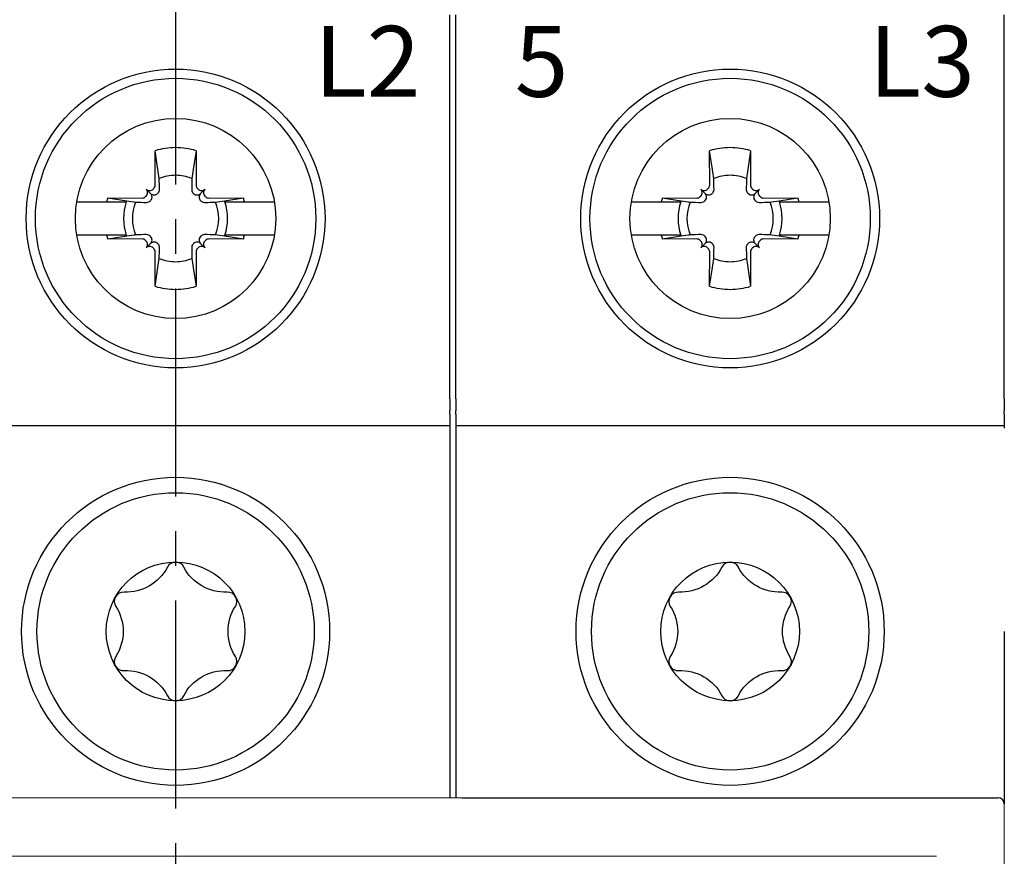
# Model space of a CAD drawing. Units: millimetres. Extents: x -556 to 0, y -1 to 403.
# Drawn here: x -118 to -86, y 220 to 247 of the extents above; entities that cross this region are included whole.
import ezdxf

# ---------------------------------------------------------------- set-up
doc = ezdxf.new("R2010")
doc.units = ezdxf.units.MM
doc.header["$LTSCALE"] = 3
doc.linetypes.add('CENTER2', pattern=[1.125, 0.75, -0.125, 0.125, -0.125])
doc.layers.add('0-CL', color=3, linetype='CENTER2')
doc.layers.add('0-DIM', color=3, linetype='Continuous')
doc.styles.add('ROMANS', font='romans.shx', dxfattribs={"width": 0.85})
doc.dimstyles.new('STAND01', dxfattribs={"dimtxt": 2.5, "dimasz": 2.5, "dimexe": 1, "dimexo": 0, "dimgap": 1, "dimtad": 1, "dimdec": 8, "dimdsep": 46, "dimtxsty": 'ROMANS', "dimcen": 0.09, "dimadec": 8, "dimazin": 2, "dimtp": 0.05, "dimtm": 0.05, "dimtfac": 0.6, "dimtdec": 8, "dimtmove": 0, "dimatfit": 0, "dimfxl": 1, "dimtolj": 1, "dimarcsym": 0})

# ---------------------------------------------------------------- blocks, each defined once
blk = doc.blocks.new('*D25')
at = {"layer": '0-DIM', "color": 0, "lineweight": -2, "transparency": 16777216}
for p, q in [((-64.2, 257), (-64.2, 270.406)), ((-89.5, 254.5), (-63.2, 254.5)), ((-64.2, 248.1), (-64.2, 254.5)), ((-77.2, 248.1), (-63.2, 248.1)), ((-64.2, 245.6), (-64.2, 243.1))]:
    blk.add_line(p, q, dxfattribs=at)
at = {"layer": '0-DIM', "color": 0, "transparency": 16777216}
for points in [[(-64.617, 257), (-63.783, 257), (-64.2, 254.5)], [(-64.617, 245.6), (-63.783, 245.6), (-64.2, 248.1)]]:
    blk.add_solid(points, dxfattribs=at)
at = {"layer": '0-DIM', "color": 0, "transparency": 16777216, "insert": (-66.45, 267.179), "char_height": 2.5, "attachment_point": 5, "rotation": 90, "style": 'ROMANS'}
blk.add_mtext('\\A1;6.4', dxfattribs=at)
blk = doc.blocks.new('*D26')
at = {"layer": '0-DIM', "color": 0, "lineweight": -2, "transparency": 16777216}
for p, q in [((-70.2, 262.6), (-70.2, 270.237)), ((-89.15, 260.1), (-69.2, 260.1)), ((-70.2, 248.1), (-70.2, 260.1)), ((-77.2, 248.1), (-69.2, 248.1)), ((-70.2, 245.6), (-70.2, 243.1))]:
    blk.add_line(p, q, dxfattribs=at)
at = {"layer": '0-DIM', "color": 0, "transparency": 16777216}
for points in [[(-70.617, 262.6), (-69.783, 262.6), (-70.2, 260.1)], [(-70.617, 245.6), (-69.783, 245.6), (-70.2, 248.1)]]:
    blk.add_solid(points, dxfattribs=at)
at = {"layer": '0-DIM', "color": 0, "transparency": 16777216, "insert": (-72.45, 267.668), "char_height": 2.5, "attachment_point": 5, "rotation": 90, "style": 'ROMANS'}
blk.add_mtext('\\A1;12', dxfattribs=at)
blk = doc.blocks.new('CGI0994-03')
for p, q in [((-103.95, 245.18446465), (-103.95, 246.86460851)), ((-103.95, 245.18446465), (-103.95, 246.86460851)), ((-103.75, 245.18446465), (-103.75, 246.86460851)), ((-85.95, 245.18446465), (-85.95, 246.86460851)), ((-103.95, 234.40174537), (-103.95, 245.18446465)), ((-103.95, 234.40174537), (-103.95, 245.18446465)), ((-103.75, 234.40174537), (-103.75, 245.18446465)), ((-85.95, 234.40174537), (-85.95, 245.18446465)), ((-113.51380726, 241.334631), (-113.516874, 242.45119946)), ((-113.42426151, 241.83766121), (-113.516874, 242.45119946)), ((-112.183126, 242.45119946), (-112.27573849, 241.83766121)), ((-112.183126, 242.45119946), (-112.18619274, 241.334631)), ((-95.51380726, 241.334631), (-95.516874, 242.45119946)), ((-95.42426151, 241.83766121), (-95.516874, 242.45119946)), ((-94.183126, 242.45119946), (-94.27573849, 241.83766121)), ((-94.183126, 242.45119946), (-94.18619274, 241.334631)), ((-113.82341203, 240.95962232), (-113.80255701, 240.98047734)), ((-113.66317169, 241.06317169), (-113.80316864, 241.20316865)), ((-113.58047734, 241.20255701), (-113.55962232, 241.22341203)), ((-113.43684301, 241.05892267), (-113.41611434, 241.07990404)), ((-112.28388566, 241.07990404), (-112.26315699, 241.05892267)), ((-112.14037768, 241.22341203), (-112.11952266, 241.20255701)), ((-112.03682831, 241.06317169), (-111.89683135, 241.20316865)), ((-111.89744299, 240.98047734), (-111.87658797, 240.95962232)), ((-95.82341203, 240.95962232), (-95.80255701, 240.98047734)), ((-95.66317169, 241.06317169), (-95.80316864, 241.20316865)), ((-95.58047734, 241.20255701), (-95.55962232, 241.22341203)), ((-95.43684301, 241.05892267), (-95.41611434, 241.07990404)), ((-94.28388566, 241.07990404), (-94.26315699, 241.05892267)), ((-94.14037768, 241.22341203), (-94.11952266, 241.20255701)), ((-94.03682831, 241.06317169), (-93.89683135, 241.20316865)), ((-93.89744299, 240.98047734), (-93.87658797, 240.95962232)), ((-116.05485742, 240.7898045), (-115.08575738, 240.7898045)), ((-115.08575738, 240.7898045), (-114.44970481, 240.7898045)), ((-115.05119946, 240.916874), (-113.934631, 240.91380726)), ((-115.05119946, 240.916874), (-114.43766121, 240.82426151)), ((-114.43766121, 240.82426151), (-114.20738972, 240.7898045)), ((-113.67990404, 240.81611434), (-113.65892267, 240.83684301)), ((-112.04107733, 240.83684301), (-112.02009596, 240.81611434)), ((-111.765369, 240.91380726), (-110.64880054, 240.916874)), ((-111.55284181, 240.78083688), (-111.49261027, 240.7898045)), ((-111.49261027, 240.7898045), (-111.26233879, 240.82426151)), ((-111.26233879, 240.82426151), (-110.64880054, 240.916874)), ((-111.25029519, 240.7898045), (-110.61424261, 240.7898045)), ((-110.61424261, 240.7898045), (-109.64514258, 240.7898045)), ((-98.05485742, 240.7898045), (-97.08575738, 240.7898045)), ((-97.08575738, 240.7898045), (-96.44970481, 240.7898045)), ((-97.05119946, 240.916874), (-95.934631, 240.91380726)), ((-97.05119946, 240.916874), (-96.43766121, 240.82426151)), ((-96.43766121, 240.82426151), (-96.20738972, 240.7898045)), ((-95.67990404, 240.81611434), (-95.65892267, 240.83684301)), ((-94.04107733, 240.83684301), (-94.02009596, 240.81611434)), ((-93.765369, 240.91380726), (-92.64880054, 240.916874)), ((-93.55284181, 240.78083688), (-93.49261027, 240.7898045)), ((-93.49261027, 240.7898045), (-93.26233879, 240.82426151)), ((-93.26233879, 240.82426151), (-92.64880054, 240.916874)), ((-93.25029519, 240.7898045), (-92.61424261, 240.7898045)), ((-92.61424261, 240.7898045), (-91.64514258, 240.7898045)), ((-115.08575738, 239.7101955), (-116.05485742, 239.7101955)), ((-114.44970481, 239.7101955), (-115.08575738, 239.7101955)), ((-114.20738972, 239.7101955), (-114.43766121, 239.67573849)), ((-111.49261027, 239.7101955), (-111.55284181, 239.71916312)), ((-111.26233879, 239.67573849), (-111.49261027, 239.7101955)), ((-110.61424261, 239.7101955), (-111.25029519, 239.7101955)), ((-109.64514258, 239.7101955), (-110.61424261, 239.7101955)), ((-97.08575738, 239.7101955), (-98.05485742, 239.7101955)), ((-96.44970481, 239.7101955), (-97.08575738, 239.7101955)), ((-96.20738972, 239.7101955), (-96.43766121, 239.67573849)), ((-93.49261027, 239.7101955), (-93.55284181, 239.71916312)), ((-93.26233879, 239.67573849), (-93.49261027, 239.7101955)), ((-92.61424261, 239.7101955), (-93.25029519, 239.7101955)), ((-91.64514258, 239.7101955), (-92.61424261, 239.7101955)), ((-114.43766121, 239.67573849), (-115.05119946, 239.583126)), ((-113.934631, 239.58619274), (-115.05119946, 239.583126)), ((-113.80255701, 239.51952266), (-113.82341203, 239.54037768)), ((-113.66317169, 239.43682832), (-113.80316864, 239.29683136)), ((-113.65892267, 239.66315699), (-113.67990404, 239.68388566)), ((-113.41611434, 239.42009596), (-113.43684301, 239.44107733)), ((-112.26315699, 239.44107733), (-112.28388566, 239.42009596)), ((-112.02009596, 239.68388566), (-112.04107733, 239.66315699)), ((-112.03682831, 239.43682832), (-111.89683135, 239.29683136)), ((-111.87658797, 239.54037768), (-111.89744299, 239.51952266)), ((-110.64880054, 239.583126), (-111.765369, 239.58619274)), ((-110.64880054, 239.583126), (-111.26233879, 239.67573849)), ((-96.43766121, 239.67573849), (-97.05119946, 239.583126)), ((-95.934631, 239.58619274), (-97.05119946, 239.583126)), ((-95.80255701, 239.51952266), (-95.82341203, 239.54037768)), ((-95.66317169, 239.43682832), (-95.80316864, 239.29683136)), ((-95.65892267, 239.66315699), (-95.67990404, 239.68388566)), ((-95.41611434, 239.42009596), (-95.43684301, 239.44107733)), ((-94.26315699, 239.44107733), (-94.28388566, 239.42009596)), ((-94.02009596, 239.68388566), (-94.04107733, 239.66315699)), ((-94.03682831, 239.43682832), (-93.89683135, 239.29683136)), ((-93.87658797, 239.54037768), (-93.89744299, 239.51952266)), ((-92.64880054, 239.583126), (-93.765369, 239.58619274)), ((-92.64880054, 239.583126), (-93.26233879, 239.67573849)), ((-113.55962232, 239.27658798), (-113.58047734, 239.29744299)), ((-113.516874, 238.04880054), (-113.51380726, 239.165369)), ((-112.18619274, 239.165369), (-112.183126, 238.04880054)), ((-112.11952266, 239.29744299), (-112.14037768, 239.27658798)), ((-95.55962232, 239.27658798), (-95.58047734, 239.29744299)), ((-95.516874, 238.04880054), (-95.51380726, 239.165369)), ((-94.18619274, 239.165369), (-94.183126, 238.04880054)), ((-94.11952266, 239.29744299), (-94.14037768, 239.27658798)), ((-113.516874, 238.04880054), (-113.42426151, 238.6623388)), ((-112.27573849, 238.6623388), (-112.183126, 238.04880054)), ((-95.516874, 238.04880054), (-95.42426151, 238.6623388)), ((-94.27573849, 238.6623388), (-94.183126, 238.04880054)), ((-103.95, 234.40174537), (-103.95, 234.00914677)), ((-103.95, 234.40174537), (-103.95, 234.00914677)), ((-103.75, 234.40174537), (-103.75, 234.00914677)), ((-85.95, 234.40174537), (-85.95, 234.00914677)), ((-103.95, 233.90174537), (-103.95, 234.00914677)), ((-103.95, 233.90174537), (-103.95, 234.00914677)), ((-103.75, 233.90174537), (-103.75, 234.00914677)), ((-85.95, 233.90174537), (-85.95, 234.00914677)), ((-103.95, 233.90174537), (-103.95, 233.45)), ((-103.95, 233.90174537), (-103.95, 233.45)), ((-103.75, 233.90174537), (-103.75, 233.45)), ((-85.95, 233.90174537), (-85.95, 233.45)), ((-103.95, 233.52199666), (-121.75, 233.52199666)), ((-103.95, 233.45), (-103.95, 226.85)), ((-103.95, 233.45), (-103.95, 226.85)), ((-85.95, 233.52199666), (-103.75, 233.52199666)), ((-103.75, 233.45), (-103.75, 221.45)), ((-103.95, 226.85), (-103.95, 221.45)), ((-103.95, 226.85), (-103.95, 221.45)), ((-85.95, 226.85), (-85.95, 221.25)), ((-103.55, 221.45), (-86.15, 221.45))]:
    blk.add_line(p, q)
at = {"linetype": 'Continuous', "lineweight": 0}
for p, q in [((-139.55, 221.45), (-86.15, 221.45)), ((-85.95, 221.20577852), (-85.95, 221.25)), ((-85.95, 221.15757094), (-85.95, 221.20577852)), ((-85.95, 220.69601738), (-85.95, 221.15757094)), ((-85.95, 220.39750622), (-85.95, 220.69601738)), ((-85.95, 185.80249378), (-85.95, 220.39750622)), ((-137.55, 219.55), (-88.15, 219.55))]:
    blk.add_line(p, q, dxfattribs=at)
for points in [[(-113.38083688, 241.54715819), (-113.38083688, 241.54715819, 0.0003477765), (-113.42426151, 241.83766121)], [(-112.27573849, 241.83766121), (-112.27573849, 241.83766121, 0.0003477765), (-112.31916312, 241.54715819)], [(-95.38083688, 241.54715819), (-95.38083688, 241.54715819, 0.0003477765), (-95.42426151, 241.83766121)], [(-94.27573849, 241.83766121), (-94.27573849, 241.83766121, 0.0003477765), (-94.31916312, 241.54715819)], [(-113.3720662, 241.19288994), (-113.3720662, 241.19288994, 0.0003123931), (-113.38083688, 241.54715819)], [(-112.31916312, 241.54715819), (-112.31916312, 241.54715819, 0.0002825023), (-112.3279338, 241.19288994)], [(-95.3720662, 241.19288994), (-95.3720662, 241.19288994, 0.0003123931), (-95.38083688, 241.54715819)], [(-94.31916312, 241.54715819), (-94.31916312, 241.54715819, 0.0002825023), (-94.3279338, 241.19288994)], [(-113.66317169, 241.06317169, 0.1938267676), (-113.54866318, 241.01398471, 0.2050295418), (-113.43684301, 241.05892267)], [(-113.65892267, 240.83684301, 0.2492962849), (-113.61667602, 240.9751775, 0.1518698878), (-113.66317169, 241.06317169)], [(-113.41611434, 241.07990404, 0.1057065498), (-113.38210792, 241.13323038, 0.0970080967), (-113.3720662, 241.19288994)], [(-112.3279338, 241.19288994, 0.1621469993), (-112.29931476, 241.09825843, 0.0395956149), (-112.28388566, 241.07990404)], [(-112.26315699, 241.05892267, 0.249296285), (-112.1248225, 241.01667602, 0.1518698878), (-112.03682831, 241.06317169)], [(-112.03682831, 241.06317169, 0.1938267676), (-112.08601529, 240.94866318, 0.2050295418), (-112.04107733, 240.83684301)], [(-95.66317169, 241.06317169, 0.1938267676), (-95.54866318, 241.01398471, 0.2050295418), (-95.43684301, 241.05892267)], [(-95.65892267, 240.83684301, 0.2492962849), (-95.61667602, 240.9751775, 0.1518698878), (-95.66317169, 241.06317169)], [(-95.41611434, 241.07990404, 0.1057065498), (-95.38210792, 241.13323038, 0.0970080967), (-95.3720662, 241.19288994)], [(-94.3279338, 241.19288994, 0.1621469993), (-94.29931476, 241.09825843, 0.0395956149), (-94.28388566, 241.07990404)], [(-94.26315699, 241.05892267, 0.249296285), (-94.1248225, 241.01667602, 0.1518698878), (-94.03682831, 241.06317169)], [(-94.03682831, 241.06317169, 0.1938267676), (-94.08601529, 240.94866318, 0.2050295418), (-94.04107733, 240.83684301)], [(-114.20738972, 240.7898045), (-114.20738972, 240.7898045, 0.0000902685), (-114.14715819, 240.78083688)], [(-114.14715819, 240.78083688), (-114.14715819, 240.78083688, 0.0002916221), (-113.79288994, 240.7720662)], [(-113.79288994, 240.7720662), (-113.79288994, 240.7720662, 0.1271903623), (-113.71596641, 240.7898045)], [(-113.71596641, 240.7898045), (-113.71596641, 240.7898045, 0.0741445789), (-113.67990404, 240.81611434)], [(-112.02009596, 240.81611434), (-112.02009596, 240.81611434, 0.0741605273), (-111.98403359, 240.7898045)], [(-111.98403359, 240.7898045), (-111.98403359, 240.7898045, 0.1275463861), (-111.90711006, 240.7720662)], [(-111.90711006, 240.7720662), (-111.90711006, 240.7720662, 0.0003019071), (-111.55284181, 240.78083688)], [(-96.20738972, 240.7898045), (-96.20738972, 240.7898045, 0.0000902685), (-96.14715819, 240.78083688)], [(-96.14715819, 240.78083688), (-96.14715819, 240.78083688, 0.0002916221), (-95.79288994, 240.7720662)], [(-95.79288994, 240.7720662), (-95.79288994, 240.7720662, 0.1271903623), (-95.71596641, 240.7898045)], [(-95.71596641, 240.7898045), (-95.71596641, 240.7898045, 0.0741445789), (-95.67990404, 240.81611434)], [(-94.02009596, 240.81611434), (-94.02009596, 240.81611434, 0.0741605273), (-93.98403359, 240.7898045)], [(-93.98403359, 240.7898045), (-93.98403359, 240.7898045, 0.1275463861), (-93.90711006, 240.7720662)], [(-93.90711006, 240.7720662), (-93.90711006, 240.7720662, 0.0003019071), (-93.55284181, 240.78083688)], [(-114.14715819, 239.71916312), (-114.14715819, 239.71916312, 0.0000912395), (-114.20738972, 239.7101955)], [(-113.79288994, 239.7279338), (-113.79288994, 239.7279338, 0.0002916221), (-114.14715819, 239.71916312)], [(-113.71596641, 239.7101955), (-113.71596641, 239.7101955, 0.1275463861), (-113.79288994, 239.7279338)], [(-113.67990404, 239.68388566), (-113.67990404, 239.68388566, 0.0741605273), (-113.71596641, 239.7101955)], [(-111.98403359, 239.7101955), (-111.98403359, 239.7101955, 0.0741445789), (-112.02009596, 239.68388566)], [(-111.90711006, 239.7279338), (-111.90711006, 239.7279338, 0.1271903623), (-111.98403359, 239.7101955)], [(-111.55284181, 239.71916312), (-111.55284181, 239.71916312, 0.0002735484), (-111.90711006, 239.7279338)], [(-96.14715819, 239.71916312), (-96.14715819, 239.71916312, 0.0000912395), (-96.20738972, 239.7101955)], [(-95.79288994, 239.7279338), (-95.79288994, 239.7279338, 0.0002916221), (-96.14715819, 239.71916312)], [(-95.71596641, 239.7101955), (-95.71596641, 239.7101955, 0.1275463861), (-95.79288994, 239.7279338)], [(-95.67990404, 239.68388566), (-95.67990404, 239.68388566, 0.0741605273), (-95.71596641, 239.7101955)], [(-93.98403359, 239.7101955), (-93.98403359, 239.7101955, 0.0741445789), (-94.02009596, 239.68388566)], [(-93.90711006, 239.7279338), (-93.90711006, 239.7279338, 0.1271903623), (-93.98403359, 239.7101955)], [(-93.55284181, 239.71916312), (-93.55284181, 239.71916312, 0.0002735484), (-93.90711006, 239.7279338)], [(-113.66317169, 239.43682832, 0.1938267676), (-113.61398471, 239.55133682, 0.2050295418), (-113.65892267, 239.66315699)], [(-113.43684301, 239.44107733, 0.249296285), (-113.5751775, 239.48332398, 0.1518698878), (-113.66317169, 239.43682832)], [(-113.3720662, 239.30711006, 0.1621469993), (-113.40068524, 239.40174157, 0.0395956149), (-113.41611434, 239.42009596)], [(-112.28388566, 239.42009596, 0.1057065497), (-112.31789208, 239.36676963, 0.0970080967), (-112.3279338, 239.30711006)], [(-112.03682831, 239.43682832, 0.1938267676), (-112.15133682, 239.48601529, 0.2050295418), (-112.26315699, 239.44107733)], [(-112.04107733, 239.66315699, 0.2492962849), (-112.08332398, 239.5248225, 0.1518698878), (-112.03682831, 239.43682832)], [(-95.66317169, 239.43682832, 0.1938267676), (-95.61398471, 239.55133682, 0.2050295418), (-95.65892267, 239.66315699)], [(-95.43684301, 239.44107733, 0.249296285), (-95.5751775, 239.48332398, 0.1518698878), (-95.66317169, 239.43682832)], [(-95.3720662, 239.30711006, 0.1621469993), (-95.40068524, 239.40174157, 0.0395956149), (-95.41611434, 239.42009596)], [(-94.28388566, 239.42009596, 0.1057065497), (-94.31789208, 239.36676963, 0.0970080967), (-94.3279338, 239.30711006)], [(-94.03682831, 239.43682832, 0.1938267676), (-94.15133682, 239.48601529, 0.2050295418), (-94.26315699, 239.44107733)], [(-94.04107733, 239.66315699, 0.2492962849), (-94.08332398, 239.5248225, 0.1518698878), (-94.03682831, 239.43682832)], [(-113.38083688, 238.95284181), (-113.38083688, 238.95284181, 0.0002916221), (-113.3720662, 239.30711006)], [(-112.3279338, 239.30711006), (-112.3279338, 239.30711006, 0.0002916221), (-112.31916312, 238.95284181)], [(-95.38083688, 238.95284181), (-95.38083688, 238.95284181, 0.0002916221), (-95.3720662, 239.30711006)], [(-94.3279338, 239.30711006), (-94.3279338, 239.30711006, 0.0002916221), (-94.31916312, 238.95284181)], [(-113.42426151, 238.6623388), (-113.42426151, 238.6623388, 0.0003394352), (-113.38083688, 238.95284181)], [(-112.31916312, 238.95284181), (-112.31916312, 238.95284181, 0.000382694), (-112.27573849, 238.6623388)], [(-95.42426151, 238.6623388), (-95.42426151, 238.6623388, 0.0003394352), (-95.38083688, 238.95284181)], [(-94.31916312, 238.95284181), (-94.31916312, 238.95284181, 0.000382694), (-94.27573849, 238.6623388)]]:
    blk.add_lwpolyline(points, format="xyb")
for points in [[(-112.58318186, 228.93714257, 0.610368689), (-113.11681813, 228.93714257, -0.2942891537), (-114.52410941, 228.12464257, 0.610368689), (-114.79092755, 227.6625, -0.2942891537), (-114.79092755, 226.0375, 0.610368689), (-114.52410941, 225.57535743, -0.2942891537), (-113.11681813, 224.76285743, 0.610368689), (-112.58318186, 224.76285743, -0.2942891537), (-111.17589058, 225.57535743, 0.610368689), (-110.90907245, 226.0375, -0.2942891537), (-110.90907245, 227.6625, 0.610368689), (-111.17589058, 228.12464257, -0.2942891537)], [(-94.58318186, 228.93714257, 0.610368689), (-95.11681813, 228.93714257, -0.2942891537), (-96.52410941, 228.12464257, 0.610368689), (-96.79092755, 227.6625, -0.2942891537), (-96.79092755, 226.0375, 0.610368689), (-96.52410941, 225.57535743, -0.2942891537), (-95.11681813, 224.76285743, 0.610368689), (-94.58318186, 224.76285743, -0.2942891537), (-93.17589058, 225.57535743, 0.610368689), (-92.90907245, 226.0375, -0.2942891537), (-92.90907245, 227.6625, 0.610368689), (-93.17589058, 228.12464257, -0.2942891537)]]:
    blk.add_lwpolyline(points, format="xyb", close=True)
for centre, radius in [((-112.85, 240.25), 4.85), ((-94.85, 240.25), 4.85), ((-112.85, 240.25), 4.55), ((-94.85, 240.25), 4.55), ((-112.85, 240.25), 3.25), ((-94.85, 240.25), 3.25), ((-112.85, 226.85), 5), ((-112.85, 226.85), 5), ((-94.85, 226.85), 5), ((-94.85, 226.85), 5), ((-112.85, 226.85), 4.5), ((-94.85, 226.85), 4.5), ((-112.85, 226.85), 2.25), ((-94.85, 226.85), 2.25)]:
    blk.add_circle(centre, radius)
for centre, radius, start, end in [((-112.85, 240.25), 2.3, 89.999999983, 106.854676375), ((-112.85, 240.25), 2.3, 73.145323625, 90), ((-94.85, 240.25), 2.3, 89.999999983, 106.854676375), ((-94.85, 240.25), 2.3, 73.145323625, 90), ((-112.85, 240.25), 1.4015731, 89.999999974, 112.25588162), ((-112.85, 240.25), 1.4015731, 67.74411838, 90.000000001), ((-94.85, 240.25), 1.4015731, 89.999999974, 112.25588162), ((-94.85, 240.25), 1.4015731, 67.74411838, 90.000000001), ((-112.85, 240.25), 2.3, 163.145323625, 166.426201415), ((-112.85, 240.25), 1.68832591, 161.353543987, 198.646456013), ((-112.85, 240.25), 1.4015731, 157.74411838, 202.25588162), ((-112.85, 240.25), 1.4015731, 337.74411838, 22.25588162), ((-112.85, 240.25), 1.68832591, 341.353543987, 18.646456013), ((-112.85, 240.25), 2.3, 13.573798585, 16.854676375), ((-94.85, 240.25), 2.3, 163.145323625, 166.426201415), ((-94.85, 240.25), 1.68832591, 161.353543987, 198.646456013), ((-94.85, 240.25), 1.4015731, 157.74411838, 202.25588162), ((-94.85, 240.25), 1.4015731, 337.74411838, 22.25588162), ((-94.85, 240.25), 1.68832591, 341.353543987, 18.646456013), ((-94.85, 240.25), 2.3, 13.573798585, 16.854676375), ((-112.85, 240.25), 2.3, 193.573798585, 196.854676375), ((-112.85, 240.25), 2.3, 343.145323625, 346.426201415), ((-94.85, 240.25), 2.3, 193.573798585, 196.854676375), ((-94.85, 240.25), 2.3, 343.145323625, 346.426201415), ((-112.85, 240.25), 1.4015731, 247.74411838, 270.000000026), ((-112.85, 240.25), 1.4015731, 269.999999999, 292.25588162), ((-94.85, 240.25), 1.4015731, 247.74411838, 270.000000026), ((-94.85, 240.25), 1.4015731, 269.999999999, 292.25588162), ((-112.85, 240.25), 2.3, 253.145323625, 270.000000017), ((-112.85, 240.25), 2.3, 270, 286.854676375), ((-94.85, 240.25), 2.3, 253.145323625, 270.000000017), ((-94.85, 240.25), 2.3, 270, 286.854676375), ((-86.15, 221.25), 0.2, 0, 90)]:
    blk.add_arc(centre, radius, start, end)
blk.add_arc((-86.15, 221.25), 0.2, 0, 90, dxfattribs=at)
for centre, major_axis, start_param, end_param in [((-113.67127379, 241.3350635), (-0.11165147, 0.11165147), 3.1415926536, 3.926990817), ((-112.02872621, 241.3350635), (0.11165147, 0.11165147), 2.3561944902, 3.1415926536), ((-95.67127379, 241.3350635), (-0.11165147, 0.11165147), 3.1415926536, 3.926990817), ((-94.02872621, 241.3350635), (0.11165147, 0.11165147), 2.3561944902, 3.1415926536), ((-113.91420848, 241.09212881), (-0.11165147, 0.11165147), 3.1415926536, 4.7123889804), ((-113.69212881, 241.31420848), (-0.11165147, 0.11165147), 1.5707963268, 3.1415926536), ((-112.00787119, 241.31420848), (0.11165147, 0.11165147), 3.1415926536, 4.7123889804), ((-111.78579152, 241.09212881), (0.11165147, 0.11165147), 1.5707963268, 3.1415926536), ((-95.91420848, 241.09212881), (-0.11165147, 0.11165147), 3.1415926536, 4.7123889804), ((-95.69212881, 241.31420848), (-0.11165147, 0.11165147), 1.5707963268, 3.1415926536), ((-94.00787119, 241.31420848), (0.11165147, 0.11165147), 3.1415926536, 4.7123889804), ((-93.78579152, 241.09212881), (0.11165147, 0.11165147), 1.5707963268, 3.1415926536), ((-113.9350635, 241.07127379), (-0.11165147, 0.11165147), 2.3561944902, 3.1415926536), ((-111.7649365, 241.07127379), (0.11165147, 0.11165147), 3.1415926536, 3.926990817), ((-95.9350635, 241.07127379), (-0.11165147, 0.11165147), 2.3561944902, 3.1415926536), ((-93.7649365, 241.07127379), (0.11165147, 0.11165147), 3.1415926536, 3.926990817), ((-113.9350635, 239.42872621), (0.11165147, 0.11165147), 6.2831853072, 7.0685834706), ((-113.91420848, 239.40787119), (0.11165147, 0.11165147), 4.7123889804, 6.2831853072), ((-111.78579152, 239.40787119), (-0.11165147, 0.11165147), 0, 1.5707963268), ((-111.7649365, 239.42872621), (-0.11165147, 0.11165147), -0.7853981634, 0), ((-95.9350635, 239.42872621), (0.11165147, 0.11165147), 6.2831853072, 7.0685834706), ((-95.91420848, 239.40787119), (0.11165147, 0.11165147), 4.7123889804, 6.2831853072), ((-93.78579152, 239.40787119), (-0.11165147, 0.11165147), 0, 1.5707963268), ((-93.7649365, 239.42872621), (-0.11165147, 0.11165147), -0.7853981634, 0), ((-113.69212881, 239.18579152), (0.11165147, 0.11165147), 6.2831853072, 7.853981634), ((-113.67127379, 239.1649365), (0.11165147, 0.11165147), 5.4977871438, 6.2831853072), ((-112.02872621, 239.1649365), (-0.11165147, 0.11165147), 0, 0.7853981634), ((-112.00787119, 239.18579152), (-0.11165147, 0.11165147), -1.5707963268, 0), ((-95.69212881, 239.18579152), (0.11165147, 0.11165147), 6.2831853072, 7.853981634), ((-95.67127379, 239.1649365), (0.11165147, 0.11165147), 5.4977871438, 6.2831853072), ((-94.02872621, 239.1649365), (-0.11165147, 0.11165147), 0, 0.7853981634), ((-94.00787119, 239.18579152), (-0.11165147, 0.11165147), -1.5707963268, 0)]:
    blk.add_ellipse(centre, major_axis=major_axis, ratio=0.9945218954, start_param=start_param, end_param=end_param)
at = {"layer": '0-CL', "ltscale": 3}
blk.add_line((-112.85, 248.1), (-112.85, 158.1), dxfattribs=at)
at = {"color": 31, "char_height": 2.3}
for s, insert, width, attachment_point in [('{\\fSwis721 BT|b0|i0|c0|p34;L2}', (-108.35, 244.2), 6.7996485983, 7), ('{\\fSwis721 BT|b0|i0|c0|p34;5}', (-100.1, 244.2), 15.5606694904, 9), ('{\\fSwis721 BT|b0|i0|c0|p34;L3}', (-90.35, 244.2), 6.7996485983, 7)]:
    blk.add_mtext(s, dxfattribs=dict(at, insert=insert, width=width, attachment_point=attachment_point))
at = {"layer": '0-DIM'}
for base, p2, picture, middle in [((-64.2, 254.5), (-89.4999999993, 254.5), '*D25', (-64.2, 267.1794853297)), ((-70.2, 260.1), (-89.1499999993, 260.1), '*D26', (-70.2, 267.668452381))]:
    dim = blk.add_linear_dim(base=base, p1=(-77.1999999993, 248.1), p2=p2, angle=90, dimstyle='STAND01', dxfattribs=at)
    dim.commit()
    dim.dimension.update_dxf_attribs({"geometry": picture, "text_midpoint": middle, "dimtype": 128})

msp = doc.modelspace()

# ---------------------------------------------------------------- block references
msp.add_blockref('CGI0994-03', (0, 0))

doc.saveas('drawing.dxf')
